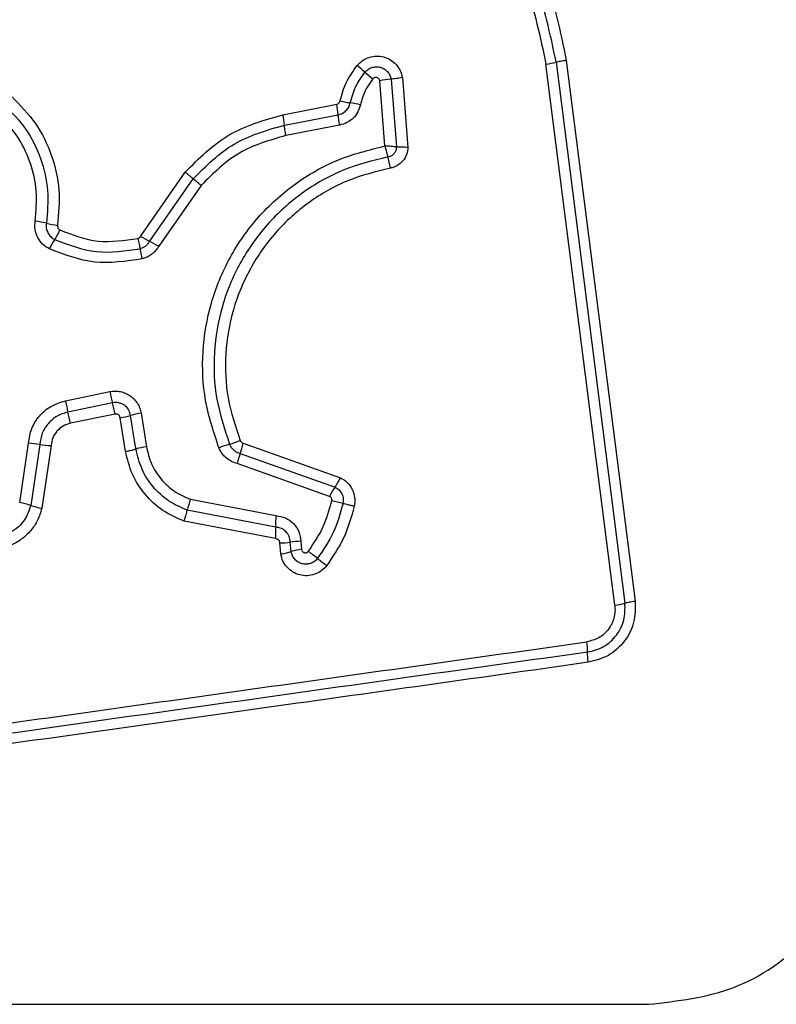
# Model space of a CAD drawing. Units: millimetres. Extents: x -1062 to 7219, y -669 to 5075.
# Drawn here: x 2507 to 2528, y 1637 to 1665 of the extents above; entities that cross this region are included whole.
import ezdxf

# ---------------------------------------------------------------- set-up
doc = ezdxf.new("R2010")
doc.units = ezdxf.units.MM
doc.layers.add('Dimensions', color=7, linetype='Continuous')
doc.styles.get("Standard").update_dxf_attribs({"font": 'arial.ttf'})
doc.dimstyles.new('Leikkiset keinu', dxfattribs={"dimtxt": 150, "dimasz": 2.5, "dimexe": 0.06, "dimexo": 0.625, "dimtad": 0, "dimtih": 1, "dimtoh": 1, "dimdec": 0, "dimtxsty": 'Standard', "dimcen": 2.5, "dimadec": 0, "dimazin": 0, "dimtfac": 1, "dimtmove": 0, "dimatfit": 3, "dimfxl": 1, "dimarcsym": 0})

# ---------------------------------------------------------------- blocks, each defined once
blk = doc.blocks.new('*D3')
at = {"layer": 'Defpoints', "color": 0}
for p in [(1641.964, 1904.475), (5219.244, 1828.607), (5219.244, 1111.107)]:
    blk.add_point(p, dxfattribs=at)
at = {"layer": 'Dimensions', "color": 0, "lineweight": -2}
for p, q in [((1641.964, 1903.85), (1641.964, 1111.047)), ((5219.244, 1827.982), (5219.244, 1111.047)), ((1644.464, 1111.107), (3206.404, 1111.107)), ((5216.744, 1111.107), (3654.804, 1111.107))]:
    blk.add_line(p, q, dxfattribs=at)
at = {"layer": 'Dimensions', "color": 0}
for points in [[(1644.464, 1111.524), (1644.464, 1110.691), (1641.964, 1111.107)], [(5216.744, 1110.691), (5216.744, 1111.524), (5219.244, 1111.107)]]:
    blk.add_solid(points, dxfattribs=at)
at = {"layer": 'Dimensions', "color": 0, "insert": (3430.604, 1111.107), "char_height": 150, "attachment_point": 5}
blk.add_mtext('3577', dxfattribs=at)
blk = doc.blocks.new('*D6')
at = {"layer": 'Defpoints', "color": 0}
for p in [(7219.243, 1954.93), (116.764, 1694.447), (7219.243, -570.093)]:
    blk.add_point(p, dxfattribs=at)
at = {"layer": 'Dimensions', "color": 0, "lineweight": -2}
for p, q in [((7219.243, 1954.305), (7219.243, -570.153)), ((116.764, 1693.822), (116.764, -570.153)), ((119.264, -570.093), (3445.078, -570.093)), ((7216.743, -570.093), (3890.928, -570.093))]:
    blk.add_line(p, q, dxfattribs=at)
at = {"layer": 'Dimensions', "color": 0}
for points in [[(119.264, -569.676), (119.264, -570.509), (116.764, -570.093)], [(7216.743, -570.509), (7216.743, -569.676), (7219.243, -570.093)]]:
    blk.add_solid(points, dxfattribs=at)
at = {"layer": 'Dimensions', "color": 0, "insert": (3668.003, -570.093), "char_height": 150, "attachment_point": 5}
blk.add_mtext('7102', dxfattribs=at)

msp = doc.modelspace()

# ---------------------------------------------------------------- linework, layer by layer
at = {"linetype": 'ByBlock', "lineweight": -2}
for p, q in [((2522.274, 1663.89), (2524.228, 1648.551)), ((2523.651, 1648.43), (2521.695, 1663.789)), ((2521.985, 1663.839), (2523.94, 1648.49)), ((2517.125, 1661.464), (2516.976, 1663.315)), ((2517.297, 1663.359), (2517.45, 1661.435)), ((2517.619, 1663.404), (2517.777, 1661.425)), ((2514.227, 1662.351), (2515.755, 1662.647)), ((2514.27, 1662.055), (2515.797, 1662.35)), ((2515.839, 1662.054), (2514.313, 1661.759)), ((2510.185, 1658.899), (2511.454, 1660.722)), ((2510.444, 1658.757), (2511.68, 1660.533)), ((2511.904, 1660.344), (2510.702, 1658.616)), ((2508.051, 1654.232), (2509.316, 1654.493)), ((2509.388, 1654.175), (2508.123, 1653.914)), ((2509.46, 1653.856), (2508.195, 1653.595)), ((2509.76, 1652.798), (2509.608, 1653.753)), ((2506.753, 1651.347), (2507.001, 1653.027)), ((2507.322, 1652.995), (2507.067, 1651.264)), ((2507.643, 1652.962), (2507.381, 1651.181)), ((2513.103, 1653.029), (2515.86, 1652.051)), ((2513.016, 1652.74), (2515.707, 1651.785)), ((2515.554, 1651.521), (2512.929, 1652.452)), ((2511.602, 1651.437), (2514.028, 1650.973)), ((2514.024, 1650.648), (2511.511, 1651.129)), ((2514.021, 1650.322), (2511.42, 1650.819)), ((2514.168, 1649.886), (2514.141, 1650.198)), ((2514.461, 1649.952), (2514.438, 1650.222)), ((2514.734, 1650.247), (2514.754, 1650.018)), ((2449.321, 1637.107), (2524.606, 1637.107))]:
    msp.add_line(p, q, dxfattribs=at)
at = {"linetype": 'ByBlock', "lineweight": -2, "flags": 128}
for points in [[(2511.904, 1660.344), (2511.87, 1660.372), (2511.837, 1660.4), (2511.806, 1660.426), (2511.776, 1660.452), (2511.748, 1660.475), (2511.722, 1660.497), (2511.699, 1660.516), (2511.68, 1660.533)], [(2510.056, 1652.864), (2510.037, 1652.983), (2510.018, 1653.102), (2509.999, 1653.221), (2509.98, 1653.341), (2509.961, 1653.46), (2509.942, 1653.579), (2509.923, 1653.699), (2509.904, 1653.818)], [(2510.2, 1653.883), (2510.219, 1653.763), (2510.238, 1653.644), (2510.256, 1653.525), (2510.275, 1653.406), (2510.294, 1653.287), (2510.313, 1653.167), (2510.332, 1653.048), (2510.351, 1652.929)]]:
    msp.add_lwpolyline(points, dxfattribs=at)
at = {"linetype": 'ByBlock', "lineweight": -2}
msp.add_circle((2486.964, 1681.107), 200, dxfattribs=at)
for centre, radius, start, end in [((2508.433, 1654.084), 12.479, 49.3827, 50.7288), ((2521.311, 1666.844), 3.079, 277.1634, 282.6442), ((2524.832, 1673.207), 12.712, 229.3905, 230.7082), ((2517.683, 1659.358), 4.02, 95.5117, 100.1367), ((2512.967, 1662.097), 2.842, 5.1035, 11.1503), ((2515.274, 1657.218), 5.537, 77.9612, 80.9982), ((2511.272, 1661.769), 3.011, 5.4481, 11.1537), ((2506.442, 1654.505), 4.884, 77.3711, 81.1617), ((2508.583, 1664.068), 4.915, 257.3848, 261.1615), ((2505.495, 1660.233), 2.664, 327.7253, 334.3372), ((2514.35, 1666.219), 8.423, 240.3595, 242.3651), ((2509.999, 1657.389), 2.664, 147.7268, 154.3221), ((2514.063, 1659.204), 3.949, 189.5392, 193.8438), ((2506.469, 1651.174), 8.562, 60.3753, 62.3426), ((2504.008, 1652.786), 5.556, 11.1077, 14.4781), ((2502.331, 1652.441), 5.976, 11.1349, 14.2684), ((2509.246, 1656.116), 2.39, 278.7212, 285.9931), ((2510.56, 1651.535), 2.375, 98.7139, 106.0129), ((2506.826, 1649.718), 3.314, 81.3922, 86.9706), ((2507.817, 1656.265), 3.308, 261.395, 266.9978), ((2513.342, 1650.694), 2.39, 105.2545, 112.9028), ((2512.077, 1655.327), 2.412, 285.2909, 292.8867), ((2510.913, 1653.53), 2.246, 339.4135, 347.1044), ((2510.701, 1650.645), 2.311, 98.7214, 106.2223), ((2515.108, 1651.954), 2.235, 159.3942, 167.1039), ((2514.107, 1652.885), 1.941, 325.4996, 334.5441), ((2517.305, 1650.687), 1.939, 145.4971, 154.5232), ((2505.975, 1647.769), 3.662, 72.6552, 77.729), ((2514.118, 1650.526), 2.676, 160.0897, 166.9845), ((2514.806, 1647.437), 4.041, 73.7931, 78.4379), ((2508.162, 1654.775), 3.678, 252.6669, 257.7315), ((2517.231, 1650.777), 3.21, 176.4961, 182.3074), ((2510.822, 1650.518), 3.205, 356.4803, 2.3159), ((2514.11, 1652.4), 2.202, 270.802, 278.5655), ((2514.766, 1648.052), 2.195, 90.8136, 98.5811), ((2515.054, 1648.009), 2.032, 98.4981, 106.9692), ((2507.474, 1640.127), 12.354, 51.2315, 52.7616), ((2522.936, 1659.377), 12.337, 231.2252, 232.7613), ((2523.428, 1650.221), 1.804, 277.1091, 286.487), ((2520.822, 1647.101), 2.056, 359.9745, 8.0871)]:
    msp.add_arc(centre, radius, start, end, dxfattribs=at)
for points, knots in [([(2507.037, 1669.75), (2507.712, 1670.245), (2509.064, 1671.233), (2511.497, 1671.961), (2514.008, 1672.057), (2516.456, 1671.472), (2518.662, 1670.262), (2520.454, 1668.507), (2521.765, 1666.343), (2522.105, 1664.707), (2522.274, 1663.89)], [0, 0, 0, 0, 0.124978, 0.249975, 0.374991, 0.500009, 0.625026, 0.750044, 0.875062, 1, 1, 1, 1]), ([(2521.985, 1663.839), (2521.82, 1664.634), (2521.49, 1666.218), (2520.22, 1668.311), (2518.489, 1670.003), (2516.359, 1671.172), (2513.992, 1671.738), (2511.566, 1671.646), (2509.213, 1670.943), (2507.905, 1669.987), (2507.249, 1669.508)], [0, 0, 0, 0, 0.125596, 0.250386, 0.375055, 0.499955, 0.624962, 0.749921, 0.874684, 1, 1, 1, 1]), ([(2507.462, 1669.265), (2508.093, 1669.727), (2509.356, 1670.65), (2511.628, 1671.329), (2513.974, 1671.419), (2516.261, 1670.871), (2518.321, 1669.741), (2519.995, 1668.102), (2521.219, 1666.08), (2521.537, 1664.552), (2521.695, 1663.789)], [0, 0, 0, 0, 0.124943, 0.24996, 0.374979, 0.500002, 0.625025, 0.750048, 0.875068, 1, 1, 1, 1]), ([(2516.333, 1663.745), (2516.382, 1663.795), (2516.479, 1663.896), (2516.672, 1663.987), (2516.88, 1664.025), (2517.09, 1663.999), (2517.284, 1663.915), (2517.447, 1663.782), (2517.545, 1663.635), (2517.598, 1663.506), (2517.612, 1663.438), (2517.619, 1663.404)], [0, 0, 0, 0, 0.124723, 0.249518, 0.374542, 0.499878, 0.62497, 0.750102, 0.874885, 0.937452, 1, 1, 1, 1]), ([(2522.274, 1663.89), (2522.247, 1663.886), (2522.19, 1663.878), (2522.11, 1663.865), (2522.038, 1663.852), (2522.003, 1663.844), (2521.985, 1663.839)], [0, 0, 0, 0, 0.237869, 0.487844, 0.743836, 1, 1, 1, 1]), ([(2515.851, 1662.741), (2515.901, 1662.923), (2516.001, 1663.286), (2516.222, 1663.592), (2516.333, 1663.745)], [0, 0, 0, 0, 0.500081, 1, 1, 1, 1]), ([(2516.558, 1663.557), (2516.586, 1663.586), (2516.642, 1663.643), (2516.752, 1663.696), (2516.872, 1663.716), (2516.993, 1663.702), (2517.104, 1663.654), (2517.198, 1663.577), (2517.267, 1663.476), (2517.287, 1663.398), (2517.297, 1663.359)], [0, 0, 0, 0, 0.1245957, 0.2490937, 0.3742619, 0.4991711, 0.6245842, 0.7501034, 0.8751045, 1, 1, 1, 1]), ([(2516.14, 1662.687), (2516.184, 1662.845), (2516.271, 1663.16), (2516.462, 1663.425), (2516.558, 1663.557)], [0, 0, 0, 0, 0.501355, 1, 1, 1, 1]), ([(2516.782, 1663.369), (2516.701, 1663.258), (2516.539, 1663.035), (2516.466, 1662.768), (2516.429, 1662.634)], [0, 0, 0, 0, 0.4954968, 1, 1, 1, 1]), ([(2516.976, 1663.315), (2516.973, 1663.325), (2516.968, 1663.346), (2516.95, 1663.372), (2516.925, 1663.393), (2516.896, 1663.405), (2516.865, 1663.41), (2516.833, 1663.405), (2516.804, 1663.392), (2516.789, 1663.377), (2516.782, 1663.369)], [0, 0, 0, 0, 0.124693, 0.250057, 0.375338, 0.500268, 0.625599, 0.750014, 0.875378, 1, 1, 1, 1]), ([(2517.619, 1663.404), (2517.59, 1663.399), (2517.531, 1663.389), (2517.444, 1663.376), (2517.363, 1663.365), (2517.319, 1663.361), (2517.297, 1663.359)], [0, 0, 0, 0, 0.246785, 0.500065, 0.753164, 1, 1, 1, 1]), ([(2506.538, 1662.856), (2506.773, 1662.615), (2507.243, 1662.131), (2507.686, 1661.213), (2507.92, 1660.22), (2507.859, 1659.548), (2507.828, 1659.211)], [0, 0, 0, 0, 0.249924, 0.499982, 0.750036, 1, 1, 1, 1]), ([(2515.755, 1662.647), (2515.766, 1662.65), (2515.789, 1662.657), (2515.818, 1662.678), (2515.841, 1662.707), (2515.847, 1662.73), (2515.851, 1662.741)], [0, 0, 0, 0, 0.249963, 0.499977, 0.749799, 1, 1, 1, 1]), ([(2515.851, 1662.741), (2515.879, 1662.735), (2515.937, 1662.723), (2516.017, 1662.708), (2516.088, 1662.695), (2516.123, 1662.69), (2516.14, 1662.687)], [0, 0, 0, 0, 0.246852, 0.500028, 0.753145, 1, 1, 1, 1]), ([(2506.32, 1662.632), (2506.537, 1662.41), (2506.97, 1661.964), (2507.379, 1661.117), (2507.594, 1660.201), (2507.538, 1659.581), (2507.51, 1659.272)], [0, 0, 0, 0, 0.249804, 0.500119, 0.750391, 1, 1, 1, 1]), ([(2515.797, 1662.35), (2515.838, 1662.362), (2515.919, 1662.385), (2516.022, 1662.462), (2516.103, 1662.564), (2516.128, 1662.646), (2516.14, 1662.687)], [0, 0, 0, 0, 0.247303, 0.496745, 0.747934, 1, 1, 1, 1]), ([(2516.429, 1662.634), (2516.408, 1662.564), (2516.366, 1662.423), (2516.228, 1662.249), (2516.051, 1662.114), (2515.91, 1662.074), (2515.839, 1662.054)], [0, 0, 0, 0, 0.248672, 0.499439, 0.749127, 1, 1, 1, 1]), ([(2507.192, 1659.332), (2507.218, 1659.615), (2507.27, 1660.182), (2507.073, 1661.021), (2506.698, 1661.796), (2506.301, 1662.205), (2506.103, 1662.409)], [0, 0, 0, 0, 0.2489846, 0.4997171, 0.7501191, 1, 1, 1, 1]), ([(2511.454, 1660.722), (2511.847, 1661.113), (2512.633, 1661.895), (2513.695, 1662.199), (2514.227, 1662.351)], [0, 0, 0, 0, 0.499939, 1, 1, 1, 1]), ([(2515.839, 1662.054), (2515.834, 1662.083), (2515.824, 1662.142), (2515.811, 1662.223), (2515.802, 1662.295), (2515.799, 1662.332), (2515.797, 1662.35)], [0, 0, 0, 0, 0.249915, 0.499769, 0.750055, 1, 1, 1, 1]), ([(2511.68, 1660.533), (2512.046, 1660.898), (2512.78, 1661.628), (2513.773, 1661.912), (2514.27, 1662.055)], [0, 0, 0, 0, 0.4997603, 1, 1, 1, 1]), ([(2514.313, 1661.759), (2514.308, 1661.788), (2514.297, 1661.846), (2514.285, 1661.927), (2514.275, 1662), (2514.272, 1662.036), (2514.27, 1662.055)], [0, 0, 0, 0, 0.249968, 0.499926, 0.749674, 1, 1, 1, 1]), ([(2514.313, 1661.759), (2513.853, 1661.627), (2512.929, 1661.363), (2512.247, 1660.684), (2511.904, 1660.344)], [0, 0, 0, 0, 0.498268, 1, 1, 1, 1]), ([(2512.412, 1652.895), (2512.264, 1653.338), (2511.971, 1654.221), (2511.913, 1655.63), (2512.144, 1657.013), (2512.682, 1658.317), (2513.493, 1659.474), (2514.542, 1660.417), (2515.766, 1661.125), (2516.672, 1661.351), (2517.125, 1661.464)], [0, 0, 0, 0, 0.125407, 0.249955, 0.374927, 0.499503, 0.625167, 0.750148, 0.874974, 1, 1, 1, 1]), ([(2517.125, 1661.464), (2517.132, 1661.435), (2517.146, 1661.377), (2517.168, 1661.293), (2517.191, 1661.215), (2517.204, 1661.172), (2517.211, 1661.151)], [0, 0, 0, 0, 0.249641, 0.50008, 0.749941, 1, 1, 1, 1]), ([(2517.45, 1661.435), (2517.428, 1661.438), (2517.383, 1661.443), (2517.302, 1661.451), (2517.214, 1661.458), (2517.155, 1661.462), (2517.125, 1661.464)], [0, 0, 0, 0, 0.250266, 0.500074, 0.750366, 1, 1, 1, 1]), ([(2517.45, 1661.435), (2517.447, 1661.401), (2517.441, 1661.334), (2517.389, 1661.244), (2517.31, 1661.177), (2517.244, 1661.16), (2517.211, 1661.151)], [0, 0, 0, 0, 0.2483741, 0.499028, 0.7501249, 1, 1, 1, 1]), ([(2517.777, 1661.425), (2517.769, 1661.356), (2517.754, 1661.216), (2517.643, 1661.032), (2517.508, 1660.918), (2517.381, 1660.858), (2517.313, 1660.842), (2517.279, 1660.834)], [0, 0, 0, 0, 0.249625, 0.499424, 0.749256, 0.874591, 1, 1, 1, 1]), ([(2517.777, 1661.425), (2517.747, 1661.425), (2517.687, 1661.425), (2517.599, 1661.427), (2517.517, 1661.43), (2517.472, 1661.433), (2517.45, 1661.435)], [0, 0, 0, 0, 0.246876, 0.499953, 0.75346, 1, 1, 1, 1]), ([(2517.211, 1661.151), (2516.779, 1661.045), (2515.915, 1660.832), (2514.745, 1660.158), (2513.747, 1659.262), (2512.973, 1658.163), (2512.46, 1656.924), (2512.238, 1655.606), (2512.293, 1654.263), (2512.573, 1653.422), (2512.713, 1653)], [0, 0, 0, 0, 0.12502, 0.250248, 0.375464, 0.500087, 0.6249, 0.749966, 0.874514, 1, 1, 1, 1]), ([(2517.279, 1660.834), (2517.274, 1660.863), (2517.264, 1660.922), (2517.246, 1661.008), (2517.228, 1661.088), (2517.217, 1661.13), (2517.211, 1661.151)], [0, 0, 0, 0, 0.246762, 0.500077, 0.753101, 1, 1, 1, 1]), ([(2517.279, 1660.834), (2516.87, 1660.733), (2516.052, 1660.532), (2514.944, 1659.894), (2513.997, 1659.045), (2513.261, 1658.002), (2512.774, 1656.824), (2512.564, 1655.572), (2512.617, 1654.3), (2512.882, 1653.503), (2513.015, 1653.104)], [0, 0, 0, 0, 0.124907, 0.249867, 0.374828, 0.499983, 0.62514, 0.750103, 0.875069, 1, 1, 1, 1]), ([(2511.454, 1660.722), (2511.477, 1660.704), (2511.522, 1660.666), (2511.584, 1660.613), (2511.639, 1660.567), (2511.666, 1660.544), (2511.68, 1660.533)], [0, 0, 0, 0, 0.246703, 0.499808, 0.753231, 1, 1, 1, 1]), ([(2507.599, 1658.543), (2507.531, 1658.584), (2507.395, 1658.667), (2507.255, 1658.864), (2507.175, 1659.093), (2507.187, 1659.252), (2507.192, 1659.332)], [0, 0, 0, 0, 0.249744, 0.500046, 0.750272, 1, 1, 1, 1]), ([(2507.51, 1659.272), (2507.507, 1659.224), (2507.5, 1659.131), (2507.548, 1658.998), (2507.629, 1658.884), (2507.708, 1658.835), (2507.747, 1658.811)], [0, 0, 0, 0, 0.253616, 0.50188, 0.749371, 1, 1, 1, 1]), ([(2507.828, 1659.211), (2507.827, 1659.197), (2507.826, 1659.171), (2507.839, 1659.133), (2507.862, 1659.101), (2507.884, 1659.087), (2507.896, 1659.08)], [0, 0, 0, 0, 0.260961, 0.502456, 0.73639, 1, 1, 1, 1]), ([(2507.896, 1659.08), (2508.254, 1658.943), (2508.969, 1658.67), (2509.729, 1658.784), (2510.108, 1658.841)], [0, 0, 0, 0, 0.4999673, 1, 1, 1, 1]), ([(2510.108, 1658.841), (2510.124, 1658.846), (2510.156, 1658.858), (2510.175, 1658.885), (2510.185, 1658.899)], [0, 0, 0, 0, 0.500101, 1, 1, 1, 1]), ([(2510.108, 1658.841), (2510.115, 1658.812), (2510.128, 1658.755), (2510.146, 1658.674), (2510.16, 1658.603), (2510.166, 1658.567), (2510.169, 1658.549)], [0, 0, 0, 0, 0.246745, 0.499865, 0.753044, 1, 1, 1, 1]), ([(2507.747, 1658.811), (2508.139, 1658.661), (2508.922, 1658.362), (2509.753, 1658.487), (2510.169, 1658.549)], [0, 0, 0, 0, 0.500262, 1, 1, 1, 1]), ([(2510.169, 1658.549), (2510.197, 1658.558), (2510.253, 1658.576), (2510.328, 1658.623), (2510.395, 1658.682), (2510.427, 1658.732), (2510.444, 1658.757)], [0, 0, 0, 0, 0.249107, 0.497973, 0.747816, 1, 1, 1, 1]), ([(2510.702, 1658.616), (2510.674, 1658.574), (2510.619, 1658.488), (2510.505, 1658.386), (2510.374, 1658.304), (2510.277, 1658.274), (2510.229, 1658.259)], [0, 0, 0, 0, 0.248421, 0.499901, 0.750603, 1, 1, 1, 1]), ([(2510.229, 1658.259), (2509.776, 1658.191), (2508.874, 1658.055), (2508.023, 1658.381), (2507.599, 1658.543)], [0, 0, 0, 0, 0.5010699, 1, 1, 1, 1]), ([(2509.316, 1654.493), (2509.365, 1654.5), (2509.465, 1654.515), (2509.616, 1654.497), (2509.76, 1654.453), (2509.892, 1654.38), (2510.006, 1654.283), (2510.098, 1654.164), (2510.168, 1654.03), (2510.189, 1653.931), (2510.2, 1653.883)], [0, 0, 0, 0, 0.124636, 0.250573, 0.375821, 0.499899, 0.623911, 0.749312, 0.875076, 1, 1, 1, 1]), ([(2509.316, 1654.493), (2509.322, 1654.463), (2509.334, 1654.405), (2509.353, 1654.319), (2509.371, 1654.24), (2509.382, 1654.196), (2509.388, 1654.175)], [0, 0, 0, 0, 0.2499642, 0.4999692, 0.749875, 1, 1, 1, 1]), ([(2507.001, 1653.027), (2507.024, 1653.169), (2507.07, 1653.452), (2507.306, 1653.82), (2507.639, 1654.105), (2507.914, 1654.19), (2508.051, 1654.232)], [0, 0, 0, 0, 0.250127, 0.499938, 0.749808, 1, 1, 1, 1]), ([(2508.051, 1654.232), (2508.057, 1654.203), (2508.069, 1654.144), (2508.088, 1654.059), (2508.106, 1653.979), (2508.117, 1653.936), (2508.123, 1653.914)], [0, 0, 0, 0, 0.249945, 0.499883, 0.749818, 1, 1, 1, 1]), ([(2509.904, 1653.818), (2509.888, 1653.874), (2509.857, 1653.986), (2509.752, 1654.093), (2509.65, 1654.15), (2509.566, 1654.177), (2509.477, 1654.188), (2509.418, 1654.179), (2509.388, 1654.175)], [0, 0, 0, 0, 0.248075, 0.494786, 0.619148, 0.744623, 0.871414, 1, 1, 1, 1]), ([(2508.123, 1653.914), (2508.018, 1653.882), (2507.808, 1653.817), (2507.555, 1653.6), (2507.374, 1653.319), (2507.339, 1653.103), (2507.322, 1652.995)], [0, 0, 0, 0, 0.249988, 0.500158, 0.75027, 1, 1, 1, 1]), ([(2509.608, 1653.753), (2509.603, 1653.77), (2509.593, 1653.802), (2509.564, 1653.833), (2509.536, 1653.849), (2509.503, 1653.859), (2509.478, 1653.857), (2509.46, 1653.856)], [0, 0, 0, 0, 0.260519, 0.499457, 0.620478, 0.741262, 1, 1, 1, 1]), ([(2508.195, 1653.595), (2508.123, 1653.573), (2507.978, 1653.529), (2507.804, 1653.379), (2507.679, 1653.185), (2507.655, 1653.036), (2507.643, 1652.962)], [0, 0, 0, 0, 0.249877, 0.499907, 0.749939, 1, 1, 1, 1]), ([(2512.713, 1653), (2512.728, 1652.969), (2512.758, 1652.906), (2512.83, 1652.831), (2512.916, 1652.771), (2512.983, 1652.751), (2513.016, 1652.74)], [0, 0, 0, 0, 0.249869, 0.498251, 0.747436, 1, 1, 1, 1]), ([(2513.015, 1653.104), (2513.02, 1653.095), (2513.029, 1653.077), (2513.049, 1653.055), (2513.074, 1653.039), (2513.093, 1653.032), (2513.103, 1653.029)], [0, 0, 0, 0, 0.2688145, 0.4998851, 0.7297063, 1, 1, 1, 1]), ([(2509.76, 1652.798), (2509.792, 1652.804), (2509.858, 1652.815), (2509.966, 1652.838), (2510.022, 1652.854), (2510.056, 1652.864)], [0, 0, 0, 0, 0.277415, 0.562054, 1, 1, 1, 1]), ([(2511.42, 1650.819), (2511.211, 1650.91), (2510.795, 1651.091), (2510.295, 1651.561), (2509.919, 1652.136), (2509.813, 1652.577), (2509.76, 1652.798)], [0, 0, 0, 0, 0.249907, 0.499977, 0.750035, 1, 1, 1, 1]), ([(2511.511, 1651.129), (2511.328, 1651.208), (2510.963, 1651.367), (2510.525, 1651.78), (2510.195, 1652.283), (2510.102, 1652.67), (2510.056, 1652.864)], [0, 0, 0, 0, 0.250299, 0.500412, 0.750325, 1, 1, 1, 1]), ([(2510.351, 1652.929), (2510.391, 1652.762), (2510.471, 1652.429), (2510.755, 1651.997), (2511.132, 1651.642), (2511.445, 1651.506), (2511.602, 1651.437)], [0, 0, 0, 0, 0.250046, 0.50002, 0.750124, 1, 1, 1, 1]), ([(2512.929, 1652.452), (2512.873, 1652.47), (2512.76, 1652.505), (2512.613, 1652.607), (2512.489, 1652.736), (2512.437, 1652.843), (2512.412, 1652.895)], [0, 0, 0, 0, 0.248694, 0.499986, 0.751562, 1, 1, 1, 1]), ([(2515.86, 1652.051), (2515.929, 1652.008), (2516.068, 1651.923), (2516.209, 1651.719), (2516.266, 1651.522), (2516.273, 1651.359), (2516.26, 1651.279), (2516.253, 1651.238)], [0, 0, 0, 0, 0.249658, 0.499506, 0.749301, 0.874652, 1, 1, 1, 1]), ([(2515.707, 1651.785), (2515.747, 1651.761), (2515.827, 1651.712), (2515.908, 1651.594), (2515.951, 1651.457), (2515.94, 1651.364), (2515.934, 1651.317)], [0, 0, 0, 0, 0.250497, 0.501079, 0.751127, 1, 1, 1, 1]), ([(2514.95, 1649.962), (2515.101, 1650.183), (2515.402, 1650.625), (2515.545, 1651.139), (2515.616, 1651.396)], [0, 0, 0, 0, 0.500631, 1, 1, 1, 1]), ([(2515.934, 1651.317), (2515.856, 1651.037), (2515.701, 1650.478), (2515.373, 1649.998), (2515.21, 1649.759)], [0, 0, 0, 0, 0.501344, 1, 1, 1, 1]), ([(2515.616, 1651.396), (2515.618, 1651.408), (2515.621, 1651.434), (2515.608, 1651.47), (2515.587, 1651.502), (2515.565, 1651.515), (2515.554, 1651.521)], [0, 0, 0, 0, 0.248749, 0.499597, 0.749702, 1, 1, 1, 1]), ([(2516.253, 1651.238), (2516.224, 1651.245), (2516.165, 1651.257), (2516.079, 1651.278), (2515.999, 1651.298), (2515.956, 1651.311), (2515.934, 1651.317)], [0, 0, 0, 0, 0.246811, 0.499938, 0.752958, 1, 1, 1, 1]), ([(2507.067, 1651.264), (2507.039, 1651.173), (2506.983, 1650.991), (2506.822, 1650.754), (2506.614, 1650.556), (2506.444, 1650.472), (2506.359, 1650.429)], [0, 0, 0, 0, 0.250838, 0.500589, 0.750239, 1, 1, 1, 1]), ([(2507.381, 1651.181), (2507.346, 1651.066), (2507.276, 1650.837), (2507.072, 1650.536), (2506.851, 1650.332), (2506.65, 1650.201), (2506.541, 1650.151), (2506.486, 1650.126)], [0, 0, 0, 0, 0.249824, 0.499734, 0.749647, 0.874825, 1, 1, 1, 1]), ([(2511.42, 1650.819), (2511.429, 1650.847), (2511.449, 1650.904), (2511.475, 1650.987), (2511.497, 1651.065), (2511.506, 1651.108), (2511.511, 1651.129)], [0, 0, 0, 0, 0.246794, 0.499887, 0.752993, 1, 1, 1, 1]), ([(2516.253, 1651.238), (2516.169, 1650.937), (2516.002, 1650.333), (2515.647, 1649.815), (2515.47, 1649.555)], [0, 0, 0, 0, 0.499986, 1, 1, 1, 1]), ([(2514.028, 1650.973), (2514.12, 1650.959), (2514.306, 1650.929), (2514.537, 1650.761), (2514.699, 1650.526), (2514.722, 1650.34), (2514.734, 1650.247)], [0, 0, 0, 0, 0.250113, 0.500124, 0.749875, 1, 1, 1, 1]), ([(2514.438, 1650.222), (2514.431, 1650.277), (2514.417, 1650.386), (2514.322, 1650.522), (2514.188, 1650.622), (2514.08, 1650.639), (2514.024, 1650.648)], [0, 0, 0, 0, 0.252149, 0.498686, 0.745708, 1, 1, 1, 1]), ([(2514.141, 1650.198), (2514.139, 1650.214), (2514.135, 1650.246), (2514.107, 1650.284), (2514.069, 1650.314), (2514.037, 1650.319), (2514.021, 1650.322)], [0, 0, 0, 0, 0.2470317, 0.5036337, 0.7373209, 1, 1, 1, 1]), ([(2514.168, 1649.886), (2514.197, 1649.891), (2514.255, 1649.901), (2514.336, 1649.918), (2514.408, 1649.935), (2514.444, 1649.947), (2514.461, 1649.952)], [0, 0, 0, 0, 0.2468127, 0.499899, 0.7532427, 1, 1, 1, 1]), ([(2515.47, 1649.555), (2515.422, 1649.503), (2515.325, 1649.397), (2515.131, 1649.299), (2514.919, 1649.259), (2514.704, 1649.281), (2514.506, 1649.365), (2514.34, 1649.501), (2514.218, 1649.679), (2514.184, 1649.817), (2514.168, 1649.886)], [0, 0, 0, 0, 0.124769, 0.249605, 0.374783, 0.499969, 0.625146, 0.750311, 0.875155, 1, 1, 1, 1]), ([(2515.21, 1649.759), (2515.182, 1649.729), (2515.127, 1649.668), (2515.015, 1649.613), (2514.894, 1649.59), (2514.771, 1649.603), (2514.657, 1649.651), (2514.561, 1649.73), (2514.491, 1649.832), (2514.471, 1649.912), (2514.461, 1649.952)], [0, 0, 0, 0, 0.124127, 0.248082, 0.372754, 0.497499, 0.622967, 0.748865, 0.874489, 1, 1, 1, 1]), ([(2514.754, 1650.018), (2514.757, 1650.008), (2514.762, 1649.987), (2514.78, 1649.96), (2514.804, 1649.938), (2514.834, 1649.925), (2514.865, 1649.92), (2514.898, 1649.925), (2514.928, 1649.938), (2514.942, 1649.954), (2514.95, 1649.962)], [0, 0, 0, 0, 0.123451, 0.250391, 0.376423, 0.499384, 0.625463, 0.749847, 0.87516, 1, 1, 1, 1]), ([(2522.878, 1647.1), (2523.035, 1647.141), (2523.35, 1647.222), (2523.718, 1647.561), (2523.947, 1648.004), (2523.942, 1648.328), (2523.94, 1648.49)], [0, 0, 0, 0, 0.249852, 0.500106, 0.750082, 1, 1, 1, 1]), ([(2524.228, 1648.551), (2524.231, 1648.348), (2524.236, 1647.942), (2523.949, 1647.388), (2523.49, 1646.964), (2523.096, 1646.862), (2522.898, 1646.811)], [0, 0, 0, 0, 0.25004, 0.499814, 0.749502, 1, 1, 1, 1]), ([(2523.94, 1648.49), (2523.957, 1648.496), (2523.992, 1648.507), (2524.064, 1648.523), (2524.143, 1648.538), (2524.2, 1648.546), (2524.228, 1648.551)], [0, 0, 0, 0, 0.255973, 0.512126, 0.761962, 1, 1, 1, 1]), ([(2523.651, 1648.43), (2523.655, 1648.37), (2523.664, 1648.25), (2523.622, 1648.011), (2523.487, 1647.735), (2523.21, 1647.481), (2522.975, 1647.421), (2522.858, 1647.391)], [0, 0, 0, 0, 0.125519, 0.251006, 0.500779, 0.75066, 1, 1, 1, 1]), ([(2497.547, 1643.831), (2500.359, 1644.227), (2505.99, 1645.019), (2514.432, 1646.205), (2520.048, 1646.995), (2522.858, 1647.391)], [0, 0, 0, 0, 0.332578, 0.6661973, 1, 1, 1, 1]), ([(2522.878, 1647.1), (2518.671, 1646.509), (2510.257, 1645.326), (2501.809, 1644.138), (2497.584, 1643.544)], [0, 0, 0, 0, 0.5, 1, 1, 1, 1]), ([(2522.898, 1646.811), (2522.895, 1646.839), (2522.888, 1646.896), (2522.882, 1646.975), (2522.877, 1647.047), (2522.878, 1647.083), (2522.878, 1647.1)], [0, 0, 0, 0, 0.237847, 0.487841, 0.743922, 1, 1, 1, 1]), ([(2522.898, 1646.811), (2520.147, 1646.423), (2514.56, 1645.636), (2506.129, 1644.45), (2500.451, 1643.654), (2497.621, 1643.257)], [0, 0, 0, 0, 0.327374, 0.664814, 1, 1, 1, 1]), ([(2523.964, 1632.857), (2524.716, 1632.901), (2526.186, 1632.986), (2528.312, 1633.66), (2530.255, 1634.692), (2531.965, 1636.099), (2533.374, 1637.808), (2534.408, 1639.751), (2535.084, 1641.879), (2535.17, 1643.354), (2535.214, 1644.107)], [0, 0, 0, 0, 0.127823, 0.250004, 0.375728, 0.499754, 0.62375, 0.749432, 0.871885, 1, 1, 1, 1]), ([(2524.606, 1637.107), (2525.436, 1637.201), (2527.096, 1637.39), (2529.206, 1638.861), (2530.679, 1640.971), (2530.869, 1642.633), (2530.964, 1643.465)], [0, 0, 0, 0, 0.250028, 0.499755, 0.749405, 1, 1, 1, 1])]:
    msp.add_open_spline(points, degree=3, knots=knots, dxfattribs=at)

# ---------------------------------------------------------------- dimensions: what is measured, and where the dimension line sits
at = {"layer": 'Dimensions'}
for base, p1, p2, picture, middle in [((7219.243, -570.093), (116.764, 1694.447), (7219.243, 1954.93), '*D6', (3668.003, -570.093)), ((5219.244, 1111.107), (1641.964, 1904.475), (5219.244, 1828.607), '*D3', (3430.604, 1111.107))]:
    dim = msp.add_linear_dim(base=base, p1=p1, p2=p2, dimstyle='Leikkiset keinu', override={"dimlfac": 1}, dxfattribs=at)
    dim.commit()
    dim.dimension.update_dxf_attribs({"geometry": picture, "text_midpoint": middle})

doc.saveas('drawing.dxf')
